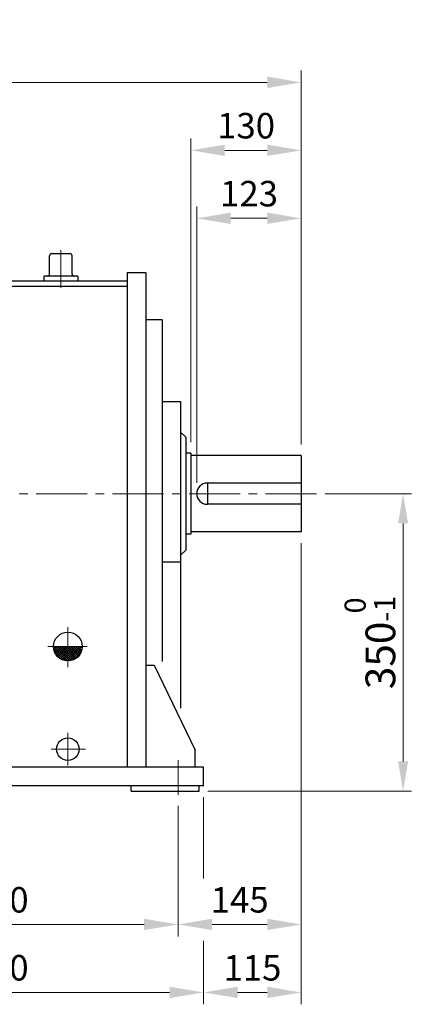
# Model space of a CAD drawing. Units: millimetres. Extents: x 18 to 2577, y 14 to 3795.
# Drawn here: x 925 to 1389, y 1316 to 2474 of the extents above; entities that cross this region are included whole.
import ezdxf

# ---------------------------------------------------------------- set-up
doc = ezdxf.new("R2010")
doc.units = ezdxf.units.MM
doc.header["$LTSCALE"] = 80
doc.linetypes.add('CENTER2', pattern=[1.125, 0.75, -0.125, 0.125, -0.125])
doc.linetypes.add('HIDDEN2', pattern=[0.1875, 0.125, -0.0625])
doc.layers.get('0').update_dxf_attribs({"linetype": 'CONTINUOUS', "lineweight": 30})
doc.layers.get('DEFPOINTS').update_dxf_attribs({"linetype": 'CONTINUOUS'})
for name, color, linetype, lineweight in [('C', 1, 'CENTER2', 9), ('D', 7, 'CONTINUOUS', 9), ('H', 4, 'HIDDEN2', 15), ('O', 3, 'CONTINUOUS', 30)]:
    doc.layers.add(name, color=color, linetype=linetype, lineweight=lineweight)
doc.styles.get("Standard").update_dxf_attribs({"font": 'romans.shx', "width": 0.8, "bigfont": 'whgtxt.shx'})
doc.dimstyles.new('STANDARD$0', dxfattribs={"dimtxt": 3, "dimasz": 4, "dimexe": 1.4, "dimexo": 1.3, "dimgap": 1.4, "dimtad": 1, "dimdec": 4, "dimdsep": 46, "dimtxsty": 'Standard', "dimblk": 'OPEN30', "dimcen": 0, "dimclrd": 256, "dimclre": 256, "dimazin": 2, "dimtfac": 1, "dimtdec": 4, "dimtmove": 0, "dimatfit": 3, "dimldrblk": 'OPEN30', "dimfxl": 0, "dimtolj": 1, "dimtzin": 0, "dimlwd": -1, "dimlwe": -1, "dimarcsym": 0})

# ---------------------------------------------------------------- blocks, each defined once
blk = doc.blocks.new('*D14')
at = {"layer": 'D', "transparency": 16777216}
for p, q in [((661.3, 1559.4), (661.3, 1315.5)), ((1141.3, 1559.4), (1141.3, 1463.4)), ((1141.3, 1390.1), (1141.3, 1315.5)), ((701.3, 1329.5), (1101.3, 1329.5))]:
    blk.add_line(p, q, dxfattribs=at)
for points in [[(701.3, 1336.2), (701.3, 1322.9), (661.3, 1329.5)], [(1101.3, 1336.2), (1101.3, 1322.9), (1141.3, 1329.5)]]:
    blk.add_solid(points, dxfattribs=at)
at = {"layer": 'DEFPOINTS', "color": 0, "transparency": 16777216}
for p in [(661.3, 1572.4), (1141.3, 1572.4), (1141.3, 1329.5)]:
    blk.add_point(p, dxfattribs=at)
at = {"layer": 'D', "color": 0, "transparency": 16777216, "insert": (901.3, 1358.5), "char_height": 30, "attachment_point": 5}
blk.add_mtext('\\A1;480', dxfattribs=at)
blk = doc.blocks.new('_Open30')
at = {"layer": 'O', "color": 0, "lineweight": -2}
for p, q in [((-1, 0.268), (0, 0)), ((0, 0), (-1, -0.268)), ((0, 0), (-1, 0))]:
    blk.add_line(p, q, dxfattribs=at)
blk = doc.blocks.new('*D15')
at = {"layer": 'D', "transparency": 16777216}
for p, q in [((691.3, 1549), (691.3, 1395.5)), ((1111.3, 1549), (1111.3, 1395.5)), ((731.3, 1409.5), (1071.3, 1409.5))]:
    blk.add_line(p, q, dxfattribs=at)
for points in [[(731.3, 1416.2), (731.3, 1402.9), (691.3, 1409.5)], [(1071.3, 1416.2), (1071.3, 1402.9), (1111.3, 1409.5)]]:
    blk.add_solid(points, dxfattribs=at)
at = {"layer": 'DEFPOINTS', "color": 0, "transparency": 16777216}
for p in [(691.3, 1562), (1111.3, 1562), (1111.3, 1409.5)]:
    blk.add_point(p, dxfattribs=at)
at = {"layer": 'D', "color": 0, "transparency": 16777216, "insert": (901.3, 1438.5), "char_height": 30, "attachment_point": 5}
blk.add_mtext('\\A1;420', dxfattribs=at)
blk = doc.blocks.new('*D25')
at = {"layer": 'D', "transparency": 16777216}
for p, q in [((1256.3, 1858.4), (1256.3, 1395.5)), ((1111.3, 1549), (1111.3, 1395.5)), ((1151.3, 1409.5), (1216.3, 1409.5))]:
    blk.add_line(p, q, dxfattribs=at)
for points in [[(1151.3, 1416.2), (1151.3, 1402.9), (1111.3, 1409.5)], [(1216.3, 1416.2), (1216.3, 1402.9), (1256.3, 1409.5)]]:
    blk.add_solid(points, dxfattribs=at)
at = {"layer": 'DEFPOINTS', "color": 0, "transparency": 16777216}
for p in [(1256.3, 1871.4), (1111.3, 1562), (1256.3, 1409.5)]:
    blk.add_point(p, dxfattribs=at)
at = {"layer": 'D', "color": 0, "transparency": 16777216, "insert": (1183.8, 1438.5), "char_height": 30, "attachment_point": 5}
blk.add_mtext('\\A1;145', dxfattribs=at)
blk = doc.blocks.new('*D26')
at = {"layer": 'D', "transparency": 16777216}
for p, q in [((1256.3, 1858.4), (1256.3, 1315.5)), ((1141.3, 1559.4), (1141.3, 1463.4)), ((1141.3, 1390.1), (1141.3, 1315.5)), ((1181.3, 1329.5), (1216.3, 1329.5))]:
    blk.add_line(p, q, dxfattribs=at)
for points in [[(1181.3, 1336.2), (1181.3, 1322.9), (1141.3, 1329.5)], [(1216.3, 1336.2), (1216.3, 1322.9), (1256.3, 1329.5)]]:
    blk.add_solid(points, dxfattribs=at)
at = {"layer": 'DEFPOINTS', "color": 0, "transparency": 16777216}
for p in [(1256.3, 1871.4), (1141.3, 1572.4), (1256.3, 1329.5)]:
    blk.add_point(p, dxfattribs=at)
at = {"layer": 'D', "color": 0, "transparency": 16777216, "insert": (1198.8, 1358.5), "char_height": 30, "attachment_point": 5}
blk.add_mtext('\\A1;115', dxfattribs=at)
blk = doc.blocks.new('ETW4RT')
at = {"color": 0}
for p, q in [((877.6, 2287.5), (879, 2288.9)), ((893.7, 2272), (877.6, 2288.1)), ((878, 2285.2), (881.7, 2288.9)), ((890.5, 2272.5), (878, 2285)), ((878.6, 2283.2), (884.4, 2288.9)), ((894.5, 2273.9), (879.4, 2288.9)), ((879.4, 2281.3), (887, 2288.9)), ((880.4, 2279.6), (889.7, 2288.9)), ((881.5, 2278.1), (892.4, 2288.9)), ((894.5, 2276.5), (882.1, 2288.9)), ((882.8, 2276.7), (894.5, 2288.4)), ((884.2, 2275.5), (894.5, 2285.7)), ((894.5, 2279.2), (884.8, 2288.9)), ((885.8, 2274.4), (894.5, 2283)), ((894.5, 2281.9), (887.4, 2288.9)), ((894.5, 2284.5), (890.1, 2288.9)), ((894.5, 2287.2), (892.8, 2288.9)), ((894.5, 2277.7), (905.7, 2288.9)), ((894.5, 2275), (908.4, 2288.9)), ((894.5, 2272.4), (911, 2288.9)), ((894.5, 2288.4), (895, 2288.9)), ((894.5, 2280.4), (903, 2288.9)), ((894.5, 2283), (900.4, 2288.9)), ((894.5, 2285.7), (897.7, 2288.9)), ((905.5, 2276.1), (894.5, 2287.2)), ((904, 2275), (894.5, 2284.5)), ((906.9, 2277.5), (895.4, 2288.9)), ((897, 2272.2), (911.2, 2286.4)), ((908.1, 2278.9), (898.1, 2288.9)), ((900.6, 2273.2), (910.2, 2282.8)), ((909.2, 2280.5), (900.8, 2288.9)), ((910, 2282.3), (903.4, 2288.9)), ((910.7, 2284.3), (906.1, 2288.9)), ((911.2, 2286.5), (908.8, 2288.9)), ((886.1, 2274.2), (879.8, 2280.6)), ((887.6, 2273.5), (894.5, 2280.4)), ((889.5, 2272.8), (894.5, 2277.7)), ((891.7, 2272.3), (894.5, 2275)), ((894.1, 2272), (894.5, 2272.4)), ((902.4, 2274), (894.5, 2281.9)), ((900.5, 2273.1), (894.5, 2279.2)), ((898.5, 2272.5), (894.5, 2276.5)), ((896.2, 2272.1), (894.5, 2273.9))]:
    blk.add_line(p, q, dxfattribs=at)
at = {"layer": 'C'}
for p, q in [((708, 2755.8), (741.4, 2755.8)), ((886.2, 2710.9), (886.2, 2755.3)), ((1187.2, 2468.8), (682.2, 2468.8)), ((894.5, 2311.8), (894.5, 2264.5)), ((917.1, 2288.9), (870.9, 2288.9)), ((894.5, 2187.3), (894.5, 2148.9)), ((915.4, 2168.2), (874.9, 2168.2)), ((604.2, 2155.1), (604.2, 2114.4)), ((1024.2, 2155.1), (1024.2, 2114.4))]:
    blk.add_line(p, q, dxfattribs=at)
at = {"layer": 'DEFPOINTS', "color": 0, "linetype": 'ByBlock'}
blk.add_point((1039.2, 2513.8), dxfattribs=at)
at = {"layer": 'H', "ltscale": 0.3}
for p, q in [((716.2, 2770.8), (732.2, 2770.8)), ((716.2, 2740.8), (732.2, 2740.8))]:
    blk.add_line(p, q, dxfattribs=at)
at = {"layer": 'O'}
for p, q in [((716.2, 2783.8), (716.2, 2728.8)), ((716.2, 2783.8), (732.2, 2783.8)), ((732.2, 2783.8), (732.2, 2728.8)), ((872.9, 2727.2), (872.9, 2748.9)), ((875.3, 2751.3), (897.1, 2751.3)), ((899.5, 2727.2), (899.5, 2748.9)), ((738.2, 2728.8), (706.2, 2728.8)), ((706.2, 2728.8), (706.2, 2146.8)), ((738.2, 2728.8), (706.2, 2728.8)), ((738.2, 2728.8), (738.2, 2146.8)), ((906.2, 2724.8), (866.2, 2724.8)), ((866.2, 2724.8), (866.2, 2718.8)), ((906.2, 2724.8), (906.2, 2718.8)), ((964.2, 2728.8), (964.2, 2146.8)), ((986.2, 2728.8), (964.2, 2728.8)), ((986.2, 2728.8), (986.2, 2146.8)), ((964.2, 2718.8), (738.2, 2718.8)), ((964.2, 2712.8), (738.2, 2712.8)), ((1005.5, 2673.3), (986.2, 2673.3)), ((1005.5, 2673.3), (1005.5, 2271.4)), ((1005.5, 2577.4), (1027.1, 2577.4)), ((1027.1, 2577.4), (1027.1, 2216.3)), ((1027.1, 2541.2), (1033.2, 2535.2)), ((1033.2, 2535.2), (1033.2, 2402.4)), ((1039.2, 2516.3), (1033.2, 2516.3)), ((1039.2, 2516.3), (1039.2, 2421.3)), ((1169.2, 2513.8), (1039.2, 2513.8)), ((1169.2, 2513.8), (1169.2, 2423.8)), ((1058.7, 2481.3), (1058.7, 2456.3)), ((1169.2, 2481.3), (1058.7, 2481.3)), ((1169.2, 2456.3), (1058.7, 2456.3)), ((1169.2, 2423.8), (1039.2, 2423.8)), ((1039.2, 2421.3), (1033.2, 2421.3)), ((1027.1, 2396.4), (1033.2, 2402.4)), ((1027.1, 2388.2), (1005.5, 2388.2)), ((691.2, 2306.8), (586.2, 2166.8)), ((706.2, 2306.8), (691.2, 2306.8)), ((986.2, 2266.8), (996.2, 2266.8)), ((996.2, 2266.8), (1044.2, 2166.8)), ((586.2, 2146.8), (586.2, 2166.8)), ((1044.2, 2146.8), (1044.2, 2166.8)), ((1054.2, 2146.8), (574.2, 2146.8)), ((574.2, 2146.8), (574.2, 2124.8)), ((1054.2, 2124.8), (1054.2, 2146.8)), ((1054.2, 2124.8), (574.2, 2124.8)), ((579.2, 2124.8), (579.2, 2118.8)), ((659.2, 2124.8), (659.2, 2118.8)), ((969.2, 2118.8), (969.2, 2124.8)), ((1049.2, 2118.8), (1049.2, 2124.8)), ((659.2, 2118.8), (579.2, 2118.8)), ((969.2, 2118.8), (1049.2, 2118.8))]:
    blk.add_line(p, q, dxfattribs=at)
for centre, radius in [((894.5, 2288.9), 16.9), ((894.5, 2168.2), 13.3)]:
    blk.add_circle(centre, radius, dxfattribs=at)
for centre, radius, start, end in [((875.3, 2748.9), 2.41, 90, 180), ((897.1, 2748.9), 2.41, 0, 90), ((870.5, 2727.2), 2.41, 270, 0), ((901.9, 2727.2), 2.41, 180, 270), ((1058.7, 2468.8), 12.5, 90, 270)]:
    blk.add_arc(centre, radius, start, end, dxfattribs=at)
blk = doc.blocks.new('*D29')
at = {"layer": 'D', "transparency": 16777216}
for p, q in [((1284.3, 1916.4), (1386.1, 1916.4)), ((1376.1, 1601.4), (1376.1, 1881.4)), ((1146.3, 1566.4), (1386.1, 1566.4))]:
    blk.add_line(p, q, dxfattribs=at)
for points in [[(1370.3, 1881.4), (1382, 1881.4), (1376.1, 1916.4)], [(1370.3, 1601.4), (1382, 1601.4), (1376.1, 1566.4)]]:
    blk.add_solid(points, dxfattribs=at)
at = {"layer": 'DEFPOINTS', "color": 0, "transparency": 16777216}
for p in [(1274.3, 1916.4), (1376.1, 1916.4), (1136.3, 1566.4)]:
    blk.add_point(p, dxfattribs=at)
at = {"layer": 'D', "transparency": 16777216, "insert": (1337.1, 1741.4), "char_height": 35, "attachment_point": 5, "rotation": 90}
blk.add_mtext('350{}{\\H0.71x;\\C3;\\S 0^ -1;}', dxfattribs=at)
blk = doc.blocks.new('*D30')
at = {"layer": 'D', "transparency": 16777216}
for p, q in [((225.8, 2057.6), (225.8, 2414.5)), ((1256.3, 1974.4), (1256.3, 2414.5)), ((265.8, 2400.5), (1216.3, 2400.5))]:
    blk.add_line(p, q, dxfattribs=at)
for points in [[(265.8, 2407.2), (265.8, 2393.9), (225.8, 2400.5)], [(1216.3, 2407.2), (1216.3, 2393.9), (1256.3, 2400.5)]]:
    blk.add_solid(points, dxfattribs=at)
at = {"layer": 'DEFPOINTS', "color": 0, "transparency": 16777216}
for p in [(1256.3, 2400.5), (225.8, 2044.6), (1256.3, 1961.4)]:
    blk.add_point(p, dxfattribs=at)
at = {"layer": 'D', "color": 0, "transparency": 16777216, "insert": (741, 2429.5), "char_height": 30, "attachment_point": 5}
blk.add_mtext('\\A1;APPROX. 1040', dxfattribs=at)
blk = doc.blocks.new('*D31')
at = {"layer": 'D', "transparency": 16777216}
for p, q in [((1126.3, 1976.9), (1126.3, 2334.5)), ((1256.3, 1974.4), (1256.3, 2334.5)), ((1166.3, 2320.5), (1216.3, 2320.5))]:
    blk.add_line(p, q, dxfattribs=at)
for points in [[(1166.3, 2327.2), (1166.3, 2313.9), (1126.3, 2320.5)], [(1216.3, 2327.2), (1216.3, 2313.9), (1256.3, 2320.5)]]:
    blk.add_solid(points, dxfattribs=at)
at = {"layer": 'DEFPOINTS', "color": 0, "transparency": 16777216}
for p in [(1256.3, 2320.5), (1126.3, 1963.9), (1256.3, 1961.4)]:
    blk.add_point(p, dxfattribs=at)
at = {"layer": 'D', "color": 0, "transparency": 16777216, "insert": (1191.3, 2349.5), "char_height": 30, "attachment_point": 5}
blk.add_mtext('\\A1;130', dxfattribs=at)
blk = doc.blocks.new('*D32')
at = {"layer": 'D', "transparency": 16777216}
for p, q in [((1133.3, 1929.4), (1133.3, 2254.5)), ((1256.3, 1974.4), (1256.3, 2254.5)), ((1173.3, 2240.5), (1216.3, 2240.5))]:
    blk.add_line(p, q, dxfattribs=at)
for points in [[(1173.3, 2247.2), (1173.3, 2233.9), (1133.3, 2240.5)], [(1216.3, 2247.2), (1216.3, 2233.9), (1256.3, 2240.5)]]:
    blk.add_solid(points, dxfattribs=at)
at = {"layer": 'DEFPOINTS', "color": 0, "transparency": 16777216}
for p in [(1256.3, 2240.5), (1256.3, 1961.4), (1133.3, 1916.4)]:
    blk.add_point(p, dxfattribs=at)
at = {"layer": 'D', "color": 0, "transparency": 16777216, "insert": (1194.8, 2269.5), "char_height": 30, "attachment_point": 5}
blk.add_mtext('\\A1;123', dxfattribs=at)

msp = doc.modelspace()

# ---------------------------------------------------------------- block references
at = {"layer": 'D'}
msp.add_blockref('ETW4RT', (87.05726, -552.35567), dxfattribs=at)

# ---------------------------------------------------------------- dimensions: what is measured, and where the dimension line sits
dim = msp.add_linear_dim(base=(1256.26132, 2400.52117), p1=(225.76132, 2044.55608), p2=(1256.26132, 1961.42275), text='APPROX. 1040', dimstyle='STANDARD$0', override={"dimscale": 10, "dimsah": 1}, dxfattribs=at)
dim.commit()
dim.dimension.update_dxf_attribs({"geometry": '*D30', "text_midpoint": (741.01132, 2400.52117), "dimtype": 160})
for base, p1, p2, override, picture, middle in [((1256.26132, 2320.52117), (1126.26132, 1963.92275), (1256.26132, 1961.42275), {"dimscale": 10, "dimsah": 1}, '*D31', (1191.26132, 2320.52117)), ((1256.26132, 1329.52237), (1141.26132, 1572.42275), (1256.26132, 1871.42275), {"dimscale": 10, "dimsah": 1, "dimtmove": 0}, '*D26', (1198.76132, 1329.52237)), ((1141.26132, 1329.52237), (661.26132, 1572.42275), (1141.26132, 1572.42275), {"dimscale": 10, "dimsah": 1, "dimtmove": 0}, '*D14', (901.26132, 1329.52237))]:
    dim = msp.add_linear_dim(base=base, p1=p1, p2=p2, dimstyle='STANDARD$0', override=override, dxfattribs=at)
    dim.commit()
    dim.dimension.update_dxf_attribs({"geometry": picture, "text_midpoint": middle, "dimtype": 160})
for base, p1, p2, override, picture, middle in [((1256.26132, 2240.52117), (1133.26132, 1916.42275), (1256.26132, 1961.42275), {"dimscale": 10, "dimsah": 1}, '*D32', (1194.76132, 2269.52117)), ((1256.26132, 1409.52237), (1111.26132, 1562.03087), (1256.26132, 1871.42275), {"dimscale": 10, "dimsah": 1, "dimtmove": 0}, '*D25', (1183.76132, 1438.52237)), ((1111.26132, 1409.52237), (691.26132, 1562.03087), (1111.26132, 1562.03087), {"dimscale": 10, "dimsah": 1, "dimtmove": 0}, '*D15', (901.26132, 1438.52237))]:
    dim = msp.add_linear_dim(base=base, p1=p1, p2=p2, dimstyle='STANDARD$0', override=override, dxfattribs=at)
    dim.commit()
    dim.dimension.update_dxf_attribs({"geometry": picture, "text_midpoint": middle})
dim = msp.add_linear_dim(base=(1376.13595, 1916.42275), p1=(1136.26132, 1566.42275), p2=(1274.26132, 1916.42275), angle=90, text='<>{}{\\H0.71x;\\C3;\\S 0^ -1;}', dimstyle='STANDARD$0', override={"dimscale": 10, "dimtxt": 3.5, "dimasz": 3.5, "dimexe": 1, "dimexo": 1, "dimgap": 1, "dimdec": 3, "dimclrt": 256, "dimadec": 3, "dimtm": 1, "dimtfac": 0.71, "dimtdec": 3, "dimtolj": 0, "dimtzin": 8, "dimarcsym": 1}, dxfattribs=at)
dim.commit()
dim.dimension.update_dxf_attribs({"geometry": '*D29', "text_midpoint": (1337.14429, 1741.42275)})

doc.saveas('drawing.dxf')
